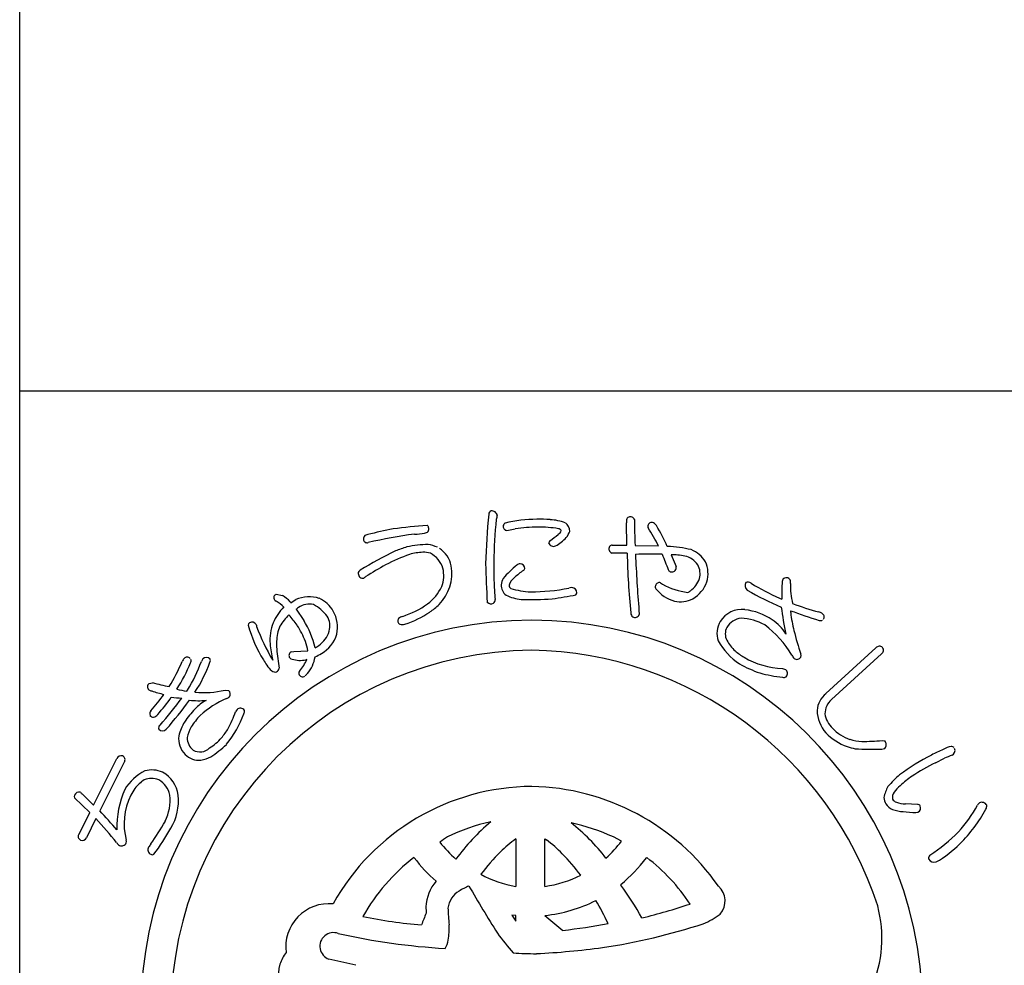
# Model space of a CAD drawing. Units: inches. Extents: x 357 to 1164, y 230 to 790.
# Drawn here: x 357 to 385, y 249 to 277 of the extents above; entities that cross this region are included whole.
import ezdxf

# ---------------------------------------------------------------- set-up
doc = ezdxf.new("R2010")
doc.units = ezdxf.units.IN
doc.header["$MEASUREMENT"] = 0
doc.linetypes.add('HIDS', pattern=[2.5, 1.5, -1])
for name, color, linetype in [('04-破線-1', 5, 'HIDS'), ('図枠', 7, 'Continuous'), ('図枠-ﾏｰｸ', 251, 'Continuous')]:
    doc.layers.add(name, color=color, linetype=linetype)

# ---------------------------------------------------------------- blocks, each defined once
blk = doc.blocks.new('A$C3FDD6490')
at = {"layer": '図枠-ﾏｰｸ', "color": 251}
for p, q in [((-0.254, 13.781), (-0.005, 13.823)), ((3.234, 13.355), (3.221, 13.999)), ((2.808, 13.355), (3.234, 13.355)), ((3.472, 13.345), (4.149, 13.329)), ((2.885, 13.117), (2.794, 13.122)), ((3.242, 13.116), (2.885, 13.117)), ((4.516, 13.074), (4.66, 12.731)), ((-4.38, 12.412), (-4.406, 12.392)), ((4.21, 12.26), (4.264, 12.218)), ((-6.947, 11.924), (-6.763, 11.889)), ((-6.481, 11.707), (-6.379, 11.769)), ((7.662, 11.814), (7.73, 11.784)), ((-6.54, 11.709), (-6.53, 11.697)), ((-6.53, 11.697), (-6.52, 11.68)), ((-6.52, 11.68), (-6.481, 11.707)), ((-6.368, 11.493), (-6.145, 11.165)), ((-6.295, 11.543), (-6.33, 11.52)), ((9.009, 9.04), (10.462, 10.373)), ((-6.51, 10.256), (-6.437, 10.263)), ((-6.437, 10.263), (-6.024, 10.281)), ((-6.054, 10.029), (-6.086, 10.025)), ((10.621, 10.2), (9.168, 8.867)), ((7.752, 9.768), (7.832, 9.741)), ((-10.633, 9.334), (-10.534, 9.359)), ((-9.54, 9.116), (-9.519, 9.142)), ((-8.43, 9.143), (-8.324, 9.135)), ((10.638, 7.681), (10.718, 7.668)), ((-12.243, 5.806), (-11.567, 7.155)), ((12.186, 7.035), (12.448, 7.163)), ((-11.357, 7.051), (-12.067, 5.634)), ((-12.352, 5.589), (-12.794, 6.015)), ((-12.564, 6.123), (-12.243, 5.806)), ((11.667, 5.825), (11.316, 5.837)), ((-12.665, 4.963), (-12.352, 5.589)), ((11.623, 5.589), (11.68, 5.598)), ((-12.176, 5.415), (-12.454, 4.858)), ((3.08, 4.759), (2.843, 4.881)), ((0.007, 4.824), (0.014, 4.824)), ((0.014, 4.824), (0.014, 3.444)), ((0.85, 3.444), (0.85, 4.824)), ((0.85, 4.824), (0.9, 4.793)), ((-2.938, 4.274), (-2.947, 4.282)), ((3.811, 4.282), (3.801, 4.274)), ((0.014, 3.444), (0.01, 3.444)), ((0.854, 3.444), (0.85, 3.444)), ((3.057, 3.502), (3.061, 3.483)), ((-0.108, 2.614), (0.014, 2.435)), ((0.012, 2.601), (-0.108, 2.614)), ((0.014, 2.601), (0.012, 2.601)), ((0.014, 2.435), (0.014, 2.601)), ((0.85, 2.601), (1.37, 2.168)), ((0.85, 2.601), (0.85, 2.601)), ((-4.634, 1.153), (-5.414, 1.334))]:
    blk.add_line(p, q, dxfattribs=at)
for centre, radius, start, end in [((-0.662, 14.239), 0.115, 113.287, 173.7253), ((-0.683, 14.191), 0.155, 6.014, 99.0848), ((17.152, 12.404), 18.023, 174.1168, 178.6999), ((14.772, 12.576), 15.406, 174.3251, 178.9082), ((0.136, 13.967), 0.707, 160.0367, 169.1992), ((0.709, 9.435), 4.67, 91.0704, 102.52), ((0.642, 9.289), 4.816, 85.658, 90.2411), ((0.933, 12.679), 1.414, 68.7109, 87.0066), ((3.791, 14.032), 0.571, 174.2253, 183.3877), ((3.333, 14.065), 0.113, 62.7149, 167.1343), ((3.354, 14.071), 0.0983, 11.6658, 72.1041), ((22.111, 14.253), 18.661, 180.4959, 182.7877), ((3.959, 13.887), 0.125, 67.4803, 166.29), ((3.797, 13.696), 0.371, 37.321, 55.6166), ((-1.824, 4.513), 9.47, 100.5064, 105.0894), ((-0.503, -10.844), 24.856, 94.7527, 97.0445), ((-2.636, 13.823), 0.121, 269.6136, 17.6999), ((-2.658, 13.821), 0.143, 15.9188, 47.7972), ((-0.238, 13.896), 0.118, 123.3352, 181.6321), ((-0.251, 13.887), 0.106, 176.8904, 268.02), ((0.631, 9.789), 4.084, 89.8047, 98.9671), ((0.719, 10.845), 3.029, 79.9456, 91.3952), ((1.108, 13.866), 0.24, 303.4047, 337.5277), ((1.225, 13.702), 0.128, 34.6116, 79.8514), ((0.902, 14.033), 0.733, 305.4855, 337.364), ((1.247, 13.732), 0.332, 3.3668, 52.9965), ((3.911, 13.9), 0.0754, 167.7606, 217.3903), ((-2.567, 9.863), 7.558, 27.2969, 31.88), ((-3.327, 9.693), 8.539, 25.0938, 29.6768), ((-4.292, 13.533), 0.123, 88.8959, 196.9822), ((-4.311, 13.522), 0.102, 193.7776, 290.6886), ((-0.51, -3.241), 17.088, 98.147, 102.73), ((-2.899, 14.909), 1.235, 268.4857, 282.2202), ((1.044, 13.411), 0.0807, 123.7268, 175.5379), ((-1.225, 16.594), 3.829, 305.5211, 310.1041), ((0.792, 14.061), 0.822, 296.8996, 310.6341), ((2.938, 0.151), 14.529, 116.2441, 120.8272), ((-1.847, 9.061), 4.435, 107.1144, 111.6975), ((-2.504, 10.251), 3.118, 90.5477, 101.9973), ((-2.622, 11.523), 1.623, 92.3644, 106.0989), ((-2.674, 12.448), 0.697, 72.9653, 91.261), ((-2.68, 12.371), 1.008, 65.6733, 81.69), ((-2.648, 12.586), 0.802, 11.609, 56.8487), ((1.103, 13.461), 0.147, 197.4185, 294.3294), ((2.84, 13.244), 0.13, 148.6033, 249.2974), ((2.811, 13.256), 0.0986, 91.8859, 145.8689), ((4.167, 8.927), 4.395, 77.7165, 86.8789), ((4.736, 12.373), 0.923, 32.528, 66.651), ((-1.515, 8.565), 4.778, 109.0155, 118.1779), ((-2.802, 12.466), 0.729, 17.6022, 62.842), ((9.795, 12.749), 10.427, 179.3413, 183.9244), ((24.949, 13.561), 21.712, 181.1762, 185.7593), ((3.907, -6.301), 19.39, 88.9594, 91.2512), ((44.444, 14.785), 40.996, 182.3766, 184.6684), ((15.406, 17.284), 11.912, 200.6343, 202.9261), ((4.51, 11.084), 1.99, 78.3667, 89.8163), ((4.796, 12.449), 0.596, 33.6242, 78.8639), ((4.75, 12.524), 0.839, 343.5052, 24.3211), ((-4.454, 12.53), 0.111, 118.7654, 181.3344), ((0.194, 5.464), 8.319, 118.4687, 123.0517), ((-3.142, 12.534), 1.297, 315.4876, 9.4705), ((-3, 12.471), 0.918, 339.3999, 13.523), ((27.203, 13.428), 28.076, 181.2552, 183.547), ((2.251, 10.077), 3.486, 129.347, 138.5094), ((1.405, 10.912), 2.072, 124.5924, 133.7549), ((0.145, 12.642), 0.167, 94.2753, 128.3984), ((0.128, 12.667), 0.141, 1.002, 88.2077), ((0.196, 12.685), 0.0752, 296.1468, 347.9578), ((4.541, 12.677), 0.111, 197.5617, 240.5936), ((4.533, 12.709), 0.136, 250.1871, 341.3168), ((4.546, 12.695), 0.12, 345.7091, 17.5876), ((4.837, 12.526), 0.52, 343.7879, 29.0277), ((-4.423, 12.532), 0.142, 182.0126, 277.0106), ((-4.294, 12.322), 0.125, 113.4045, 133.9756), ((0.124, 12.131), 0.547, 152.1609, 172.732), ((0.21, 12.075), 0.41, 125.4815, 164.0737), ((4.627, 12.625), 0.751, 306.9338, 341.0569), ((12.016, 11.954), 4.289, 175.3985, 182.2719), ((7.859, 12.289), 0.119, 144.042, 175.9205), ((7.861, 12.276), 0.129, 29.8684, 139.7661), ((7.842, 12.279), 0.144, 342.367, 25.3988), ((-3.371, 12.744), 1.367, 306.7999, 334.171), ((5.958, 12.308), 6.571, 182.3788, 184.6705), ((-0.037, 12.199), 0.382, 179.8942, 231.7052), ((-0.032, 12.202), 0.153, 185.4723, 226.2882), ((0.544, 14.427), 2.433, 253.732, 267.4665), ((0.45, 17.599), 5.603, 269.8622, 281.3118), ((1.718, 11.396), 0.729, 96.5893, 103.4628), ((1.627, 11.964), 0.157, 1.8445, 87.0676), ((4.176, 12.139), 0.119, 162.7638, 208.0036), ((4.176, 12.15), 0.116, 72.7001, 167.6981), ((4.931, 12.789), 1.112, 219.3757, 253.4988), ((5.225, 13.934), 1.966, 240.7409, 263.5833), ((4.76, 12.456), 0.536, 297.2555, 306.418), ((4.688, 12.593), 0.919, 299.6776, 340.4935), ((6.826, 12.177), 0.164, 146.2939, 233.4995), ((6.744, 12.149), 0.132, 45.8204, 114.7141), ((11.339, 20.003), 9.198, 239.9099, 246.7833), ((10.822, 18.909), 7.766, 239.1221, 245.9955), ((10.415, 12.202), 2.436, 179.22, 192.9545), ((-6.909, 11.825), 0.106, 110.6852, 215.1046), ((-6.917, 11.823), 0.098, 216.8274, 255.4195), ((-7.691, 10.549), 1.396, 46.1405, 57.5901), ((-7.29, 11.008), 1.026, 43.0701, 59.0868), ((-5.986, 10.868), 0.983, 72.7311, 113.547), ((-6.061, 11), 0.887, 29.228, 65.5891), ((-0.727, 11.764), 0.136, 312.2505, 4.0616), ((0.28, 13.052), 1.279, 244.3339, 264.905), ((0.483, 19.232), 7.461, 267.5678, 274.4413), ((-1.466, 29.206), 17.595, 278.2592, 280.551), ((1.678, 11.981), 0.106, 316.7279, 353.089), ((4.783, 12.469), 0.765, 257.325, 298.1409), ((-5.603, 10.478), 1.555, 136.1087, 156.6798), ((-6.571, 11.82), 0.384, 301.8263, 308.6997), ((-5.99, 11.114), 0.526, 75.7832, 125.4129), ((-6.356, 10.653), 1.091, 35.6308, 63.0019), ((-6.133, 10.967), 0.966, 348.0309, 28.8468), ((-4.048, 13.706), 2.543, 287.7184, 306.0141), ((-3.685, 13.187), 2.144, 304.0538, 313.2162), ((-0.706, 11.817), 0.169, 227.9332, 294.7302), ((4.993, 11.439), 1.409, 179.6418, 184.2248), ((6.569, 10.744), 0.74, 83.082, 147.7707), ((6.442, 9.702), 1.789, 55.7019, 83.073), ((17.524, 12.829), 9.893, 187.4254, 192.0084), ((15.452, 32), 21.867, 250.0254, 252.3171), ((8.361, 11.448), 0.379, 179.921, 189.0834), ((11.462, 21.052), 10, 249.9949, 254.578), ((0.472, -0.173), 11.345, 89.9958, 179.9958), ((-5.318, 10.071), 1.779, 134.9626, 148.6971), ((-14.116, 5.133), 9.761, 37.1218, 39.4136), ((-8.441, 9.745), 2.7, 13.4369, 31.7326), ((-5.909, 11.003), 0.524, 343.3363, 32.966), ((-3.319, 11.155), 0.0992, 140.3703, 198.6672), ((-3.221, 11.037), 0.252, 102.1217, 134.0001), ((-4.098, 13.81), 2.892, 287.9068, 303.9235), ((0.464, -0.181), 11.353, 0.7824, 89.9569), ((3.495, 11.386), 0.148, 181.4569, 231.0866), ((3.468, 11.38), 0.128, 238.832, 339.5261), ((6.631, 10.646), 0.591, 97.8709, 147.5006), ((6.491, 9.733), 1.5, 60.3796, 87.7507), ((6.875, 10.224), 1.115, 29.3422, 58.9698), ((12.334, 11.913), 4.379, 186.8867, 193.7601), ((8.745, 11.147), 0.272, 57.2886, 77.8597), ((8.851, 11.27), 0.111, 248.4232, 302.4062), ((8.84, 11.269), 0.118, 323.0731, 63.7672), ((-7.666, 11.026), 0.0891, 126.3718, 178.1828), ((-3.946, 12.08), 3.952, 195.4279, 211.4446), ((-7.649, 10.966), 0.149, 34.52, 117.7472), ((-6.777, 11.189), 0.762, 190.4652, 195.0482), ((-2.416, 12.829), 5.418, 199.8331, 211.2827), ((-5.833, 10.6), 1.295, 157.5882, 184.9593), ((-6.216, 10.666), 0.704, 152.0902, 170.3859), ((-9.127, 9.315), 3.275, 22.2818, 31.4442), ((-3.311, 11.149), 0.106, 193.653, 243.2827), ((-3.291, 11.318), 0.272, 255.7026, 287.581), ((6.523, 10.792), 0.675, 149.2164, 198.8461), ((6.498, 10.779), 0.41, 153.2281, 207.211), ((5.446, 8.637), 2.992, 30.5062, 53.3486), ((16.738, 13.053), 8.928, 194.1411, 198.7241), ((-5.065, 10.482), 1.87, 170.7143, 184.4489), ((-6.194, 11.108), 0.828, 305.713, 342.0741), ((-6.085, 11.021), 0.932, 298.9131, 344.1529), ((7.57, 11.497), 1.922, 208.6888, 236.0599), ((7.222, 11.184), 1.239, 208.5514, 226.8471), ((0.547, -0.25), 10.55, 90.4044, 179.5789), ((-3.156, 10.892), 3.988, 185.8121, 192.6856), ((0.108, 10.958), 7.064, 185.0451, 189.6282), ((-7.204, 10.115), 1.192, 7.9934, 21.7279), ((-6.553, 11.703), 1.522, 299.0023, 303.5853), ((0.287, -0.451), 10.753, 18.0294, 89.0081), ((10.559, 10.287), 0.129, 45.4996, 138.5704), ((10.566, 10.301), 0.115, 298.9189, 43.3383), ((-9.446, 9.898), 0.236, 136.5728, 161.682), ((-9.529, 9.985), 0.116, 40.7502, 139.5599), ((-9.523, 9.991), 0.107, 328.3565, 22.3394), ((-8.864, 9.887), 0.266, 141.9006, 160.1962), ((-8.971, 9.942), 0.15, 43.8607, 133.0353), ((-8.975, 10.005), 0.119, 334.5622, 19.8019), ((-5.379, 11.183), 2.261, 210.9975, 215.5806), ((-6.45, 10.148), 0.124, 119.0864, 214.0844), ((-6.469, 10.165), 0.121, 226.119, 264.7112), ((-6.248, 10.724), 0.718, 251.1584, 283.0368), ((-7.298, 10.582), 1.361, 320, 336.0167), ((-6.778, 10.261), 0.974, 319.2038, 351.0823), ((-6.315, 11.295), 1.286, 292.8377, 302.0001), ((7.65, 11.828), 2.006, 230.5033, 239.6658), ((7.869, 12.22), 2.455, 239.8958, 267.2669), ((8.315, 10.274), 0.314, 202.2601, 222.8312), ((8.164, 10.178), 0.142, 235.9028, 327.0324), ((8.12, 10.143), 0.168, 345.5027, 15.1304), ((-15.9, 12.758), 6.825, 329.0339, 335.9074), ((-13.431, 11.531), 4.306, 326.8002, 338.2498), ((-13.481, 11.577), 4.65, 328.4294, 339.879), ((-12.702, 11.332), 4.075, 326.5002, 340.2347), ((-6.693, 10.18), 0.61, 210.7453, 231.3163), ((-7.007, 9.809), 0.153, 298.0278, 347.6574), ((8.426, 13.49), 4.073, 241.7367, 250.8991), ((7.765, 9.628), 0.131, 313.2387, 59.4989), ((-6.979, 9.809), 0.142, 227.9196, 288.3579), ((-6.201, 9.636), 0.0888, 127.1538, 193.9507), ((-6.174, 9.646), 0.118, 195.4358, 303.5221), ((-5.107, 8.746), 1.283, 136.7272, 141.3103), ((8.211, 13.685), 4.195, 254.5471, 263.7095), ((7.783, 9.642), 0.131, 255.87, 303.3091), ((-10.564, 9.241), 0.116, 126.3822, 228.9462), ((-10.549, 9.255), 0.137, 227.8411, 266.4333), ((-8.883, 15.373), 6.236, 254.6562, 259.2392), ((-9.331, 10.942), 1.838, 254.3126, 263.475), ((-16.332, 13.582), 7.643, 318.7391, 323.3221), ((-9.115, 13.508), 4.62, 251.8096, 256.3927), ((-16.449, 13.581), 7.957, 319.6935, 324.2766), ((-19.819, 16.469), 12.645, 318.7207, 323.3037), ((-9.555, 12.788), 3.877, 263.5778, 268.1609), ((-9.053, 11.827), 2.756, 264.7704, 283.0661), ((-7.229, 6.26), 2.884, 113.6067, 131.9023), ((-8.448, 9.109), 0.216, 287.2047, 312.3139), ((-8.422, 9.03), 0.144, 325.983, 47.2009), ((9.432, 8.504), 0.682, 128.2955, 175.7346), ((9.565, 8.436), 0.587, 132.5966, 177.8363), ((-20.314, 16.797), 13.451, 319.189, 323.7721), ((-7.57, 6.906), 2.417, 135.752, 147.2017), ((-9.195, 11.87), 3.034, 264.9132, 274.0757), ((-8.451, 7.829), 1.144, 117.5187, 138.0898), ((-7.564, 8.198), 0.641, 143.7472, 150.6207), ((-7.984, 8.473), 0.143, 34.1815, 132.9912), ((-10.483, 8.458), 0.133, 140.5861, 201.0244), ((-10.496, 8.496), 0.141, 217.6092, 267.2389), ((-10.579, 8.608), 0.264, 286.7622, 318.6406), ((-7.219, 6.654), 2.612, 137.8649, 147.0274), ((-10.896, 9.589), 3.219, 321.1406, 339.4363), ((-11.243, 9.608), 3.306, 331.4919, 340.6543), ((-7.982, 8.523), 0.12, 326.9568, 14.396), ((9.876, 8.616), 1.126, 183.074, 219.4351), ((9.694, 8.563), 0.722, 188.3403, 226.9324), ((-10.253, 8.041), 0.106, 125.9713, 199.0229), ((-10.244, 8.122), 0.16, 226.5209, 313.7265), ((-8.259, 7.411), 1.567, 149.0666, 165.0833), ((-8.698, 7.634), 0.838, 148.1265, 170.9689), ((-9.794, 8.876), 1.684, 318.4003, 329.8499), ((10.06, 8.831), 1.172, 222.8195, 252.4472), ((-9.124, 7.731), 0.654, 172.7254, 224.5364), ((-9.087, 7.75), 0.439, 178.0378, 232.0208), ((-9.751, 8.828), 1.621, 302.6387, 318.6554), ((10.212, 9.096), 1.698, 224.7479, 249.8571), ((-9.156, 7.746), 0.397, 239.4943, 314.6064), ((-10.903, 10.191), 3.633, 304.6267, 313.7891), ((10.239, 9.363), 1.959, 251.7961, 258.6696), ((10.088, 8.911), 1.256, 252.2991, 268.3158), ((10.334, 13.901), 6.477, 265.7568, 272.6303), ((10.127, 12.554), 4.9, 269.1132, 275.9867), ((10.633, 7.614), 0.183, 269.2856, 296.6567), ((10.61, 7.56), 0.152, 313.683, 44.8126), ((12.797, 6.751), 0.774, 101.4211, 119.7168), ((12.646, 7.401), 0.109, 41.8296, 91.4593), ((12.606, 7.389), 0.15, 295.0106, 22.2162), ((-11.442, 7.101), 0.136, 73.5972, 156.8243), ((-11.448, 7.124), 0.117, 321.2524, 67.5126), ((-9.173, 7.714), 0.608, 226.6304, 274.0695), ((-9.373, 8.363), 1.278, 280.9731, 294.7077), ((15.202, 1.206), 6.813, 117.3393, 126.5017), ((14.303, 3.095), 4.723, 113.5965, 118.1795), ((14.804, 1.672), 5.975, 110.9306, 113.2223), ((15.105, 1.217), 6.509, 116.6414, 123.5148), ((-10.108, 5.503), 1.447, 116.6017, 148.4802), ((-10.571, 6.06), 0.521, 65.5011, 112.9402), ((-10.555, 6.044), 0.78, 66.37, 104.9622), ((-10.638, 6.008), 0.849, 6.0485, 62.1935), ((12.684, 4.822), 2.412, 129.5153, 140.9649), ((13.055, 4.35), 2.765, 123.9534, 133.1159), ((-9.864, 5.457), 1.446, 144.9299, 154.0924), ((-10.129, 5.562), 1.171, 123.4012, 141.6969), ((-10.663, 5.963), 0.649, 11.9791, 61.6088), ((0.516, -0.307), 6.654, 90.3738, 150.8121), ((0.34, -0.415), 6.763, 34.8922, 88.8751), ((11.728, 5.814), 1.058, 150.0877, 168.3834), ((11.608, 5.782), 0.735, 127.0637, 147.6348), ((-12.721, 6.058), 0.0845, 158.4112, 210.2223), ((-12.653, 6.025), 0.16, 79.3881, 156.5483), ((-12.519, 6.228), 0.114, 203.4382, 246.4701), ((-8.821, 5.171), 2.746, 156.6476, 181.7568), ((-9.477, 5.258), 1.881, 153.7906, 194.6065), ((-11.533, 5.971), 1.51, 335.1835, 4.8112), ((-11.276, 5.913), 1.493, 328.4878, 7.08), ((11.182, 6.067), 0.492, 184.7161, 207.5585), ((11.198, 6.021), 0.261, 143.7053, 188.945), ((11.173, 6.166), 0.538, 217.3709, 244.742), ((11.142, 6.111), 0.24, 212.9896, 249.3507), ((11.362, 6.782), 0.946, 251.188, 267.2047), ((11.671, 5.735), 0.0897, 32.5418, 92.9801), ((11.616, 5.726), 0.143, 296.4376, 23.6432), ((9.289, 8.176), 4.759, 318.6042, 330.0538), ((13.537, 5.757), 0.132, 122.3364, 160.9286), ((13.538, 5.735), 0.151, 25.0688, 118.1396), ((13.509, 5.779), 0.168, 328.5748, 7.167), ((-25.477, -7.175), 18.544, 41.3952, 43.687), ((11.296, 6.591), 0.978, 248.8553, 267.1509), ((11.762, 10.286), 4.7, 263.7209, 268.304), ((10.15, 7.531), 3.956, 313.9909, 332.2866), ((-20.628, -2.444), 11.541, 38.3338, 42.9168), ((-18.632, 10.266), 9.8, 325.2192, 329.8022), ((0.462, -0.137), 5.58, 102.1936, 115.9281), ((3.266, 0.578), 6.19, 130.0449, 143.7794), ((0.184, -1.053), 6.502, 65.8668, 77.3164), ((-2.136, 0.568), 6.029, 37.8256, 51.5602), ((-12.578, 4.891), 0.113, 140.1918, 244.6112), ((-12.575, 4.911), 0.132, 247.3448, 336.5193), ((-14.965, 7.838), 5.651, 322.2381, 331.4006), ((1.655, -0.634), 6.604, 123.3733, 125.665), ((9.054, 8.835), 5.381, 303.545, 314.9946), ((-11.382, 4.825), 0.222, 209.9323, 239.5599), ((-11.431, 4.767), 0.148, 244.1236, 335.2533), ((-11.458, 4.74), 0.166, 347.8073, 15.1784), ((-10.527, 4.508), 0.141, 147.7314, 246.5411), ((-9.839, 4.103), 0.939, 142.3636, 149.237), ((0.51, 6.816), 3.415, 217.6079, 229.0576), ((2.899, 0.934), 4.847, 126.6208, 133.4942), ((-1.385, 1.727), 3.824, 44.1406, 53.303), ((-0.228, 7.344), 4.198, 312.831, 321.9935), ((10.667, 6.868), 3.122, 299.6003, 315.617), ((-10.539, 4.448), 0.0833, 238.0859, 300.6549), ((4.733, -0.637), 7.253, 135.4628, 142.3362), ((-3.569, -0.369), 6.851, 37.1286, 44.0021), ((12.112, 4.26), 0.123, 132.971, 189.116), ((0.548, -0.242), 5.717, 127.6893, 150.5316), ((0.776, 7.1), 4.667, 217.2689, 228.7185), ((0.225, 6.98), 4.484, 309.1561, 322.8906), ((0.254, -0.304), 5.804, 33.901, 52.1966), ((12.152, 4.329), 0.184, 208.7732, 287.9687), ((0.591, 6.783), 3.389, 241.834, 260.1296), ((0.373, 6.831), 3.421, 278.0837, 296.3794), ((-1.389, 2.8), 1.21, 139.0479, 177.6401), ((-0.584, 1.597), 2.01, 112.4389, 121.6013), ((33.238, 23.465), 39.96, 210.0487, 212.3404), ((-4.57, -2.07), 9.438, 29.1655, 36.0389), ((5.503, 3.018), 0.581, 319.4222, 48.5968), ((-1.266, 2.715), 0.701, 121.9828, 171.6125), ((-5.409, 1.683), 1.26, 84.7371, 187.3011), ((0.394, 6.912), 4.336, 276.0415, 296.6126), ((-5.807, -1.673), 9.407, 25.4552, 30.0383), ((-0.67, 20.224), 18.219, 283.7848, 288.3678), ((7.014, 1.94), 3.621, 336.3994, 14.9916), ((5.893, -0.818), 9.174, 157.6728, 159.9645), ((1.978, 2.889), 4.576, 180.4907, 182.7825), ((4.184, 2.982), 6.146, 181.5336, 186.1167), ((4.297, 4.962), 2.847, 293.9071, 305.3567), ((-1.536, 16.631), 14.356, 258.3728, 265.2462), ((-3.765, 2.217), 1.841, 349.6683, 3.4028), ((-0.496, 18.722), 16.659, 276.4282, 281.0113), ((-0.334, 20.252), 18.805, 278.7538, 287.9162), ((-5.283, 1.707), 0.395, 69.544, 250.6842), ((-0.879, 21.246), 19.638, 257.4519, 266.6144), ((4.488, 5.595), 6.116, 214.9854, 221.8588), ((-2.869, 2.067), 0.933, 332.8944, 348.911), ((-5.693, 0.803), 1.205, 143.3021, 161.5978), ((0.554, 9.928), 8.437, 265.7711, 270.3541), ((-0.63, 25.585), 24.125, 272.9374, 277.5205), ((-5.663, 0.846), 1.22, 163.9786, 211.4178)]:
    blk.add_arc(centre, radius, start, end, dxfattribs=at)
blk = doc.blocks.new('A$C38B54F69')
at = {"layer": '図枠'}
blk.add_lwpolyline([(-0.331, 36.592), (28.669, 36.592), (28.669, 0.592), (-0.331, 0.592)], close=True, dxfattribs=at)
at = {"layer": '04-破線-1'}
blk.add_blockref('A$C3FDD6490', (14.058, 18.764), dxfattribs=at)

msp = doc.modelspace()

# ---------------------------------------------------------------- linework, layer by layer
at = {"layer": '図枠'}
msp.add_lwpolyline([(356.536, 790.075), (1163.536, 790.075), (1163.536, 230.075), (356.536, 230.075)], close=True, dxfattribs=at)

# ---------------------------------------------------------------- block references
at = {"layer": '図枠-ﾏｰｸ'}
msp.add_blockref('A$C38B54F69', (356.867, 229.483), dxfattribs=at)

doc.saveas('drawing.dxf')
